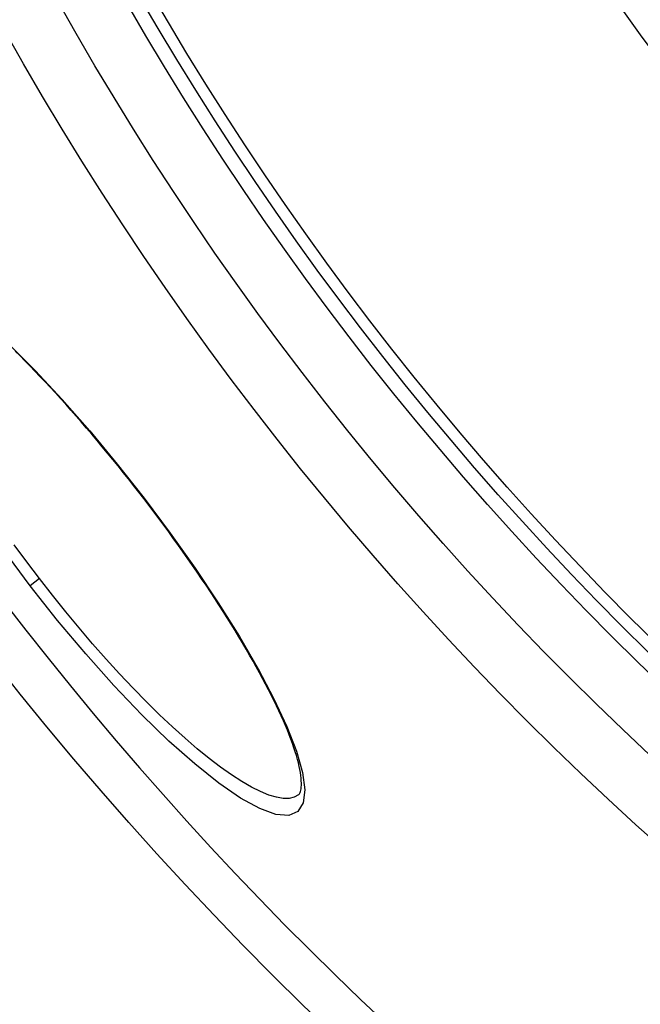
# Model space of a CAD drawing. Extents: x 532 to 5393, y 4973 to 7324.
# Drawn here: x 1179 to 1285, y 5499 to 5666 of the extents above; entities that cross this region are included whole.
import ezdxf

# ---------------------------------------------------------------- set-up
doc = ezdxf.new("R2010")
doc.units = 0
doc.layers.add('VIDITELNÁ__ISO_', color=7, linetype='CONTINUOUS')
doc.layers.add('VIDITELNÁ_TENKÁ__ISO_', color=7, linetype='CONTINUOUS')

msp = doc.modelspace()

# ---------------------------------------------------------------- linework, layer by layer
at = {"layer": 'VIDITELNÁ__ISO_'}
msp.add_line((1226.77, 5534.42), (1226.77, 5534.42), dxfattribs=at)
at = {"layer": 'VIDITELNÁ__ISO_', "flags": 128}
for points in [[(1200.46, 5584.81), (1199.6, 5585.93), (1198.72, 5587.05), (1197.85, 5588.16), (1196.97, 5589.27), (1196.08, 5590.38), (1195.19, 5591.47), (1194.3, 5592.56), (1193.41, 5593.64), (1192.52, 5594.71), (1191.62, 5595.76), (1190.73, 5596.81), (1189.84, 5597.84), (1188.96, 5598.85), (1188.07, 5599.86), (1187.19, 5600.85), (1186.31, 5601.83), (1185.43, 5602.79), (1184.55, 5603.74), (1183.68, 5604.67), (1182.81, 5605.59), (1181.95, 5606.49), (1181.1, 5607.37), (1180.25, 5608.23), (1179.41, 5609.07), (1178.58, 5609.89)], [(1226.77, 5534.42), (1226.89, 5534.52), (1226.95, 5534.6), (1227, 5534.71), (1227.06, 5534.84), (1227.12, 5535), (1227.17, 5535.21), (1227.21, 5535.45), (1227.25, 5535.74), (1227.27, 5536.06), (1227.27, 5536.42), (1227.26, 5536.82), (1227.22, 5537.25), (1227.17, 5537.71), (1227.1, 5538.2), (1227.01, 5538.72), (1226.89, 5539.27), (1226.75, 5539.85), (1226.59, 5540.46), (1226.41, 5541.09), (1226.21, 5541.75), (1225.98, 5542.44), (1225.74, 5543.14), (1225.47, 5543.87), (1225.18, 5544.63), (1224.88, 5545.4), (1224.55, 5546.19), (1224.2, 5547), (1223.83, 5547.84), (1223.43, 5548.69), (1223.02, 5549.57), (1222.59, 5550.46), (1222.14, 5551.38), (1221.66, 5552.3), (1221.17, 5553.25), (1220.67, 5554.21), (1220.14, 5555.18), (1219.6, 5556.17), (1219.04, 5557.17), (1218.46, 5558.18), (1217.86, 5559.21), (1217.25, 5560.25), (1216.62, 5561.3), (1215.98, 5562.37), (1215.31, 5563.44), (1214.64, 5564.53), (1213.95, 5565.62), (1213.24, 5566.72), (1212.52, 5567.83), (1211.79, 5568.94), (1211.05, 5570.06), (1210.3, 5571.18), (1209.53, 5572.31), (1208.75, 5573.44), (1207.97, 5574.57), (1207.17, 5575.71), (1206.35, 5576.85), (1205.53, 5577.99), (1204.71, 5579.13), (1203.87, 5580.28), (1203.03, 5581.42), (1202.18, 5582.55), (1201.32, 5583.68), (1200.46, 5584.81)]]:
    msp.add_lwpolyline(points, dxfattribs=at)
at = {"layer": 'VIDITELNÁ__ISO_'}
for radius in [660.5, 595, 595, 523.5, 513.46, 423]:
    msp.add_circle((1643.11, 5924.47), radius, dxfattribs=at)
msp.add_arc((1643.11, 5924.47), 587.5, 213.87435, 251.71588, dxfattribs=at)
at = {"layer": 'VIDITELNÁ_TENKÁ__ISO_'}
for p, q in [((1200.46, 5584.81), (1200.53, 5584.86)), ((1182.72, 5571.2), (1181.14, 5569.99))]:
    msp.add_line(p, q, dxfattribs=at)
at = {"layer": 'VIDITELNÁ_TENKÁ__ISO_', "flags": 128}
for points in [[(1177.53, 5611.08), (1181.99, 5606.6), (1186.59, 5601.65), (1191.27, 5596.32), (1195.94, 5590.69), (1200.53, 5584.86)], [(1200.53, 5584.86), (1204.97, 5578.93), (1209.2, 5572.95), (1213.14, 5567.06), (1216.73, 5561.33), (1219.9, 5555.86), (1222.61, 5550.74), (1224.8, 5546.04), (1226.43, 5541.85), (1227.45, 5538.24), (1227.85, 5535.28), (1227.59, 5533.04), (1226.68, 5531.57), (1225.11, 5530.92), (1222.94, 5531.09), (1220.19, 5532.08), (1216.93, 5533.87), (1213.21, 5536.42), (1209.12, 5539.68), (1204.73, 5543.58), (1200.13, 5548.06), (1195.38, 5553.02), (1190.59, 5558.39), (1185.81, 5564.09), (1181.14, 5569.99)], [(1182.72, 5571.2), (1180.55, 5574.07), (1178.43, 5576.96)], [(1181.14, 5569.99), (1176.65, 5576.02)], [(1226.77, 5534.42), (1226.06, 5534.02), (1225.19, 5533.82), (1224.18, 5533.82), (1223.02, 5534.01), (1221.74, 5534.39), (1220.32, 5534.97), (1218.78, 5535.74), (1217.13, 5536.7), (1215.38, 5537.83), (1213.53, 5539.14), (1211.59, 5540.62), (1209.57, 5542.26), (1207.48, 5544.05), (1205.34, 5545.99), (1203.14, 5548.06), (1200.9, 5550.26), (1198.64, 5552.57), (1196.35, 5555), (1194.05, 5557.52), (1191.75, 5560.12), (1189.46, 5562.81), (1187.18, 5565.56), (1184.93, 5568.36), (1182.72, 5571.2)]]:
    msp.add_lwpolyline(points, dxfattribs=at)
at = {"layer": 'VIDITELNÁ_TENKÁ__ISO_'}
for radius in [654.97, 533.82, 511, 509, 443]:
    msp.add_circle((1643.11, 5924.47), radius, dxfattribs=at)

doc.saveas('drawing.dxf')
